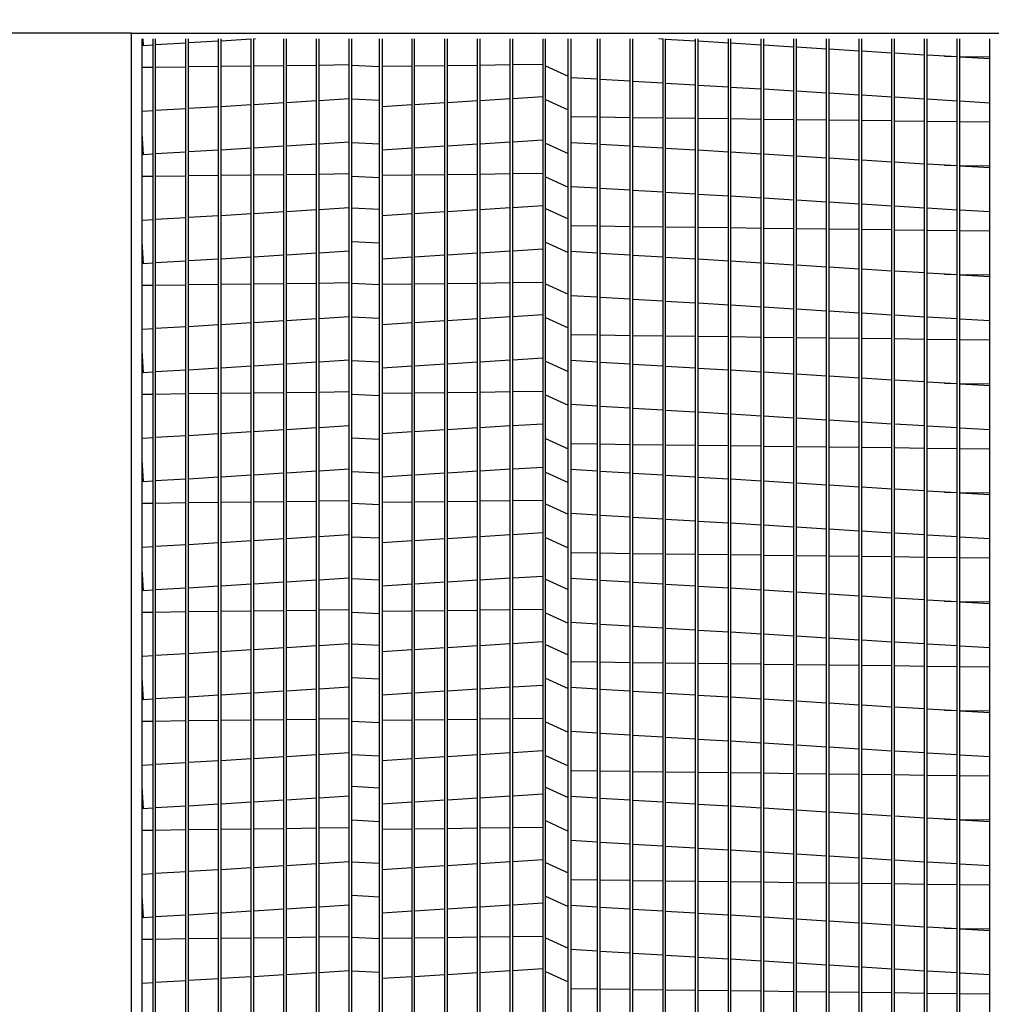
# Model space of a CAD drawing. Extents: x -2 to 1277, y -191 to 0.
# Drawn here: x 19 to 31, y -84 to -72 of the extents above; entities that cross this region are included whole.
import ezdxf

# ---------------------------------------------------------------- set-up
doc = ezdxf.new("R2010")
doc.units = 0
doc.header["$LTSCALE"] = 4
doc.header["$MEASUREMENT"] = 0
doc.layers.get('0').update_dxf_attribs({"linetype": 'CONTINUOUS'})
doc.layers.get('Defpoints').update_dxf_attribs({"linetype": 'CONTINUOUS'})
doc.styles.get("Standard").update_dxf_attribs({"font": 'TXT.shx'})
doc.dimstyles.new('MOD', dxfattribs={"dimscale": 1.5, "dimtxt": 1.2, "dimasz": 2, "dimexe": 0.75, "dimexo": 0.5, "dimgap": 1, "dimtad": 0, "dimtih": 1, "dimtoh": 1, "dimzin": 0, "dimdsep": 46, "dimtxsty": 'Standard', "dimcen": 0.09, "dimadec": 0, "dimazin": 0, "dimtfac": 1, "dimtofl": 0, "dimtmove": 0, "dimatfit": 3, "dimfxl": 1, "dimtolj": 1, "dimtzin": 0, "dimarcsym": 0})

# ---------------------------------------------------------------- blocks, each defined once
blk = doc.blocks.new('*D9')
at = {"color": 0, "lineweight": -2, "transparency": 16777216}
for p, q in [((17.339, -64.648), (17.339, -46.374)), ((20.116, -71.118), (20.116, -46.374)), ((14.339, -47.499), (11.339, -47.499)), ((23.116, -47.499), (26.116, -47.499))]:
    blk.add_line(p, q, dxfattribs=at)
at = {"color": 0, "transparency": 16777216}
for points in [[(14.339, -46.999), (14.339, -47.999), (17.339, -47.499)], [(23.116, -46.999), (23.116, -47.999), (20.116, -47.499)]]:
    blk.add_solid(points, dxfattribs=at)
at = {"layer": 'Defpoints', "color": 0, "transparency": 16777216}
for p in [(17.339, -47.499), (17.339, -65.398), (20.116, -71.868)]:
    blk.add_point(p, dxfattribs=at)
at = {"color": 0, "transparency": 16777216, "insert": (7.739, -47.499), "char_height": 1.8, "attachment_point": 5}
blk.add_mtext('\\A1;DIM\\P"R"', dxfattribs=at)
blk = doc.blocks.new('*D7')
at = {"color": 0, "lineweight": -2, "transparency": 16777216}
for p, q in [((19.366, -71.868), (10.447, -71.868)), ((11.572, -74.868), (11.572, -77.689)), ((11.572, -87.284), (11.572, -85.489)), ((19.366, -90.284), (10.447, -90.284))]:
    blk.add_line(p, q, dxfattribs=at)
at = {"color": 0, "transparency": 16777216}
for points in [[(11.072, -74.868), (12.072, -74.868), (11.572, -71.868)], [(11.072, -87.284), (12.072, -87.284), (11.572, -90.284)]]:
    blk.add_solid(points, dxfattribs=at)
at = {"layer": 'Defpoints', "color": 0, "transparency": 16777216}
for p in [(11.572, -71.868), (20.116, -71.868), (20.116, -90.284)]:
    blk.add_point(p, dxfattribs=at)
at = {"color": 0, "transparency": 16777216, "insert": (11.572, -81.589), "char_height": 1.8, "attachment_point": 5}
blk.add_mtext('\\A1;DIM\\P"N"', dxfattribs=at)
blk = doc.blocks.new('*D1')
at = {"color": 0, "lineweight": -2, "transparency": 16777216}
for p, q in [((20.116, -71.118), (20.116, -49.247)), ((41.942, -71.191), (41.942, -49.247)), ((23.116, -50.372), (25.029, -50.372)), ((38.942, -50.372), (38.229, -50.372))]:
    blk.add_line(p, q, dxfattribs=at)
at = {"color": 0, "transparency": 16777216}
for points in [[(23.116, -49.872), (23.116, -50.872), (20.116, -50.372)], [(38.942, -49.872), (38.942, -50.872), (41.942, -50.372)]]:
    blk.add_solid(points, dxfattribs=at)
at = {"layer": 'Defpoints', "color": 0, "transparency": 16777216}
for p in [(41.942, -50.372), (20.116, -71.868), (41.942, -71.941)]:
    blk.add_point(p, dxfattribs=at)
at = {"color": 0, "transparency": 16777216, "insert": (31.629, -50.372), "char_height": 1.8, "attachment_point": 5}
blk.add_mtext('\\A1;DIM "P"', dxfattribs=at)
blk = doc.blocks.new('*D16')
at = {"color": 0, "lineweight": -2, "transparency": 16777216}
for p, q in [((22.543, -54.294), (4.704, -54.294)), ((5.829, -57.294), (5.829, -75.436)), ((5.829, -91.101), (5.829, -83.236)), ((16.72, -94.101), (4.704, -94.101))]:
    blk.add_line(p, q, dxfattribs=at)
at = {"color": 0, "transparency": 16777216}
for points in [[(5.329, -57.294), (6.329, -57.294), (5.829, -54.294)], [(5.329, -91.101), (6.329, -91.101), (5.829, -94.101)]]:
    blk.add_solid(points, dxfattribs=at)
at = {"layer": 'Defpoints', "color": 0, "transparency": 16777216}
for p in [(23.293, -54.294), (5.829, -94.101), (17.47, -94.101)]:
    blk.add_point(p, dxfattribs=at)
at = {"color": 0, "transparency": 16777216, "insert": (5.829, -79.336), "char_height": 1.8, "attachment_point": 5}
blk.add_mtext('\\A1;DIM\\P"EE"', dxfattribs=at)
blk = doc.blocks.new('*D15')
at = {"color": 0, "lineweight": -2, "transparency": 16777216}
for p, q in [((22.543, -54.294), (0.412, -54.294)), ((1.537, -57.294), (1.537, -64.766)), ((1.537, -93.58), (1.537, -72.566)), ((13.611, -96.58), (0.412, -96.58))]:
    blk.add_line(p, q, dxfattribs=at)
at = {"color": 0, "transparency": 16777216}
for points in [[(1.037, -57.294), (2.037, -57.294), (1.537, -54.294)], [(1.037, -93.58), (2.037, -93.58), (1.537, -96.58)]]:
    blk.add_solid(points, dxfattribs=at)
at = {"layer": 'Defpoints', "color": 0, "transparency": 16777216}
for p in [(23.293, -54.294), (1.537, -96.58), (14.361, -96.58)]:
    blk.add_point(p, dxfattribs=at)
at = {"color": 0, "transparency": 16777216, "insert": (1.537, -68.666), "char_height": 1.8, "attachment_point": 5}
blk.add_mtext('\\A1;DIM\\P"DD"', dxfattribs=at)

msp = doc.modelspace()

# ---------------------------------------------------------------- linework, layer by layer
at = {"color": 7, "linetype": 'Continuous'}
for p, q in [((20.116, -71.868), (17.376, -71.868)), ((20.116, -71.941), (20.116, -71.868)), ((20.116, -91.71), (20.116, -71.941)), ((20.116, -90.284), (20.116, -71.941)), ((20.25, -90.284), (20.25, -71.941)), ((20.267, -72.027), (20.262, -71.941)), ((20.387, -72.019), (20.267, -72.027)), ((20.387, -90.081), (20.387, -71.941)), ((20.42, -90.081), (20.42, -71.941)), ((20.799, -71.994), (20.42, -72.017)), ((20.799, -90.081), (20.799, -71.941)), ((20.832, -90.081), (20.832, -71.941)), ((21.211, -71.97), (20.832, -71.992)), ((21.211, -90.081), (21.211, -71.941)), ((21.244, -90.081), (21.244, -71.941)), ((21.623, -71.945), (21.244, -71.968)), ((21.623, -90.081), (21.623, -71.941)), ((21.656, -90.081), (21.656, -71.941)), ((21.677, -71.941), (21.656, -71.943)), ((22.035, -90.081), (22.035, -71.941)), ((22.068, -90.081), (22.068, -71.941)), ((22.447, -90.081), (22.447, -71.941)), ((22.48, -90.081), (22.48, -71.941)), ((22.859, -90.081), (22.859, -71.941)), ((22.892, -90.081), (22.892, -71.941)), ((23.238, -90.081), (23.238, -71.941)), ((23.649, -90.081), (23.649, -71.941)), ((23.682, -90.081), (23.682, -71.941)), ((24.061, -90.081), (24.061, -71.941)), ((24.094, -90.081), (24.094, -71.941)), ((24.473, -90.081), (24.473, -71.941)), ((24.506, -90.081), (24.506, -71.941)), ((24.885, -90.081), (24.885, -71.941)), ((24.918, -90.081), (24.918, -71.941)), ((25.33, -90.081), (25.33, -71.941)), ((25.617, -90.081), (25.617, -71.941)), ((25.65, -71.941), (25.65, -90.149)), ((25.986, -90.081), (25.986, -71.941)), ((26.019, -90.081), (26.019, -71.941)), ((26.398, -90.081), (26.398, -71.941)), ((26.431, -90.081), (26.431, -71.941)), ((26.81, -71.945), (26.757, -71.941)), ((26.81, -90.081), (26.81, -71.941)), ((26.843, -90.081), (26.843, -71.941)), ((27.221, -71.97), (26.843, -71.947)), ((27.221, -90.081), (27.221, -71.941)), ((27.254, -90.081), (27.254, -71.941)), ((27.633, -71.994), (27.254, -71.971)), ((27.633, -90.081), (27.633, -71.941)), ((27.666, -90.081), (27.666, -71.941)), ((28.045, -72.019), (27.666, -71.996)), ((28.045, -90.081), (28.045, -71.941)), ((28.078, -90.081), (28.078, -71.941)), ((28.457, -72.044), (28.078, -72.021)), ((28.457, -90.081), (28.457, -71.941)), ((28.49, -90.081), (28.49, -71.941)), ((28.869, -72.069), (28.49, -72.046)), ((28.869, -90.081), (28.869, -71.941)), ((28.902, -90.081), (28.902, -71.941)), ((29.281, -90.081), (29.281, -71.941)), ((29.314, -90.081), (29.314, -71.941)), ((29.693, -90.081), (29.693, -71.941)), ((29.726, -90.081), (29.726, -71.941)), ((30.105, -90.081), (30.105, -71.941)), ((30.137, -90.081), (30.137, -71.941)), ((30.516, -90.081), (30.516, -71.941)), ((30.549, -90.081), (30.549, -71.941)), ((30.928, -90.081), (30.928, -71.941)), ((29.281, -72.094), (28.902, -72.071)), ((29.693, -72.119), (29.314, -72.096)), ((30.105, -72.144), (29.726, -72.121)), ((30.516, -72.168), (30.137, -72.146)), ((30.356, -72.159), (30.516, -72.161)), ((30.549, -72.161), (30.928, -72.166)), ((30.928, -72.193), (30.549, -72.17)), ((20.387, -72.3), (20.25, -72.302)), ((20.799, -72.295), (20.42, -72.3)), ((21.211, -72.29), (20.832, -72.294)), ((21.623, -72.285), (21.244, -72.289)), ((22.035, -72.279), (21.656, -72.284)), ((22.447, -72.274), (22.068, -72.279)), ((22.859, -72.269), (22.48, -72.274)), ((23.649, -72.285), (23.271, -72.289)), ((24.061, -72.279), (23.682, -72.284)), ((24.473, -72.274), (24.094, -72.279)), ((24.885, -72.269), (24.506, -72.274)), ((25.297, -72.264), (24.918, -72.269)), ((25.65, -72.425), (25.986, -72.445)), ((26.019, -72.447), (26.398, -72.47)), ((26.431, -72.472), (26.81, -72.495)), ((26.843, -72.497), (27.221, -72.52)), ((27.254, -72.522), (27.633, -72.545)), ((27.666, -72.547), (28.045, -72.569)), ((24.918, -72.691), (25.297, -72.668)), ((28.078, -72.571), (28.457, -72.594)), ((28.49, -72.596), (28.869, -72.619)), ((28.902, -72.621), (29.281, -72.644)), ((29.314, -72.646), (29.693, -72.669)), ((29.726, -72.671), (30.105, -72.694)), ((20.832, -72.815), (21.211, -72.792)), ((21.244, -72.79), (21.623, -72.767)), ((21.656, -72.765), (22.035, -72.743)), ((22.068, -72.741), (22.447, -72.718)), ((22.48, -72.716), (22.859, -72.693)), ((23.271, -72.79), (23.649, -72.767)), ((23.682, -72.765), (24.061, -72.743)), ((24.094, -72.741), (24.473, -72.718)), ((24.506, -72.716), (24.885, -72.693)), ((30.137, -72.696), (30.516, -72.719)), ((30.549, -72.721), (30.928, -72.744)), ((20.25, -72.85), (20.387, -72.842)), ((20.42, -72.84), (20.799, -72.817)), ((25.986, -72.928), (25.65, -72.924)), ((26.398, -72.933), (26.019, -72.928)), ((26.81, -72.938), (26.431, -72.934)), ((27.221, -72.943), (26.843, -72.939)), ((27.633, -72.949), (27.254, -72.944)), ((28.045, -72.954), (27.666, -72.949)), ((28.457, -72.959), (28.078, -72.954)), ((28.869, -72.964), (28.49, -72.959)), ((29.281, -72.969), (28.902, -72.964)), ((29.693, -72.974), (29.314, -72.97)), ((30.105, -72.979), (29.726, -72.975)), ((30.516, -72.985), (30.137, -72.98)), ((30.928, -72.99), (30.549, -72.985)), ((20.267, -73.399), (20.25, -73.125)), ((22.035, -73.293), (21.656, -73.316)), ((22.447, -73.268), (22.068, -73.291)), ((22.859, -73.243), (22.48, -73.266)), ((24.061, -73.293), (23.682, -73.316)), ((24.473, -73.268), (24.094, -73.291)), ((24.885, -73.243), (24.506, -73.266)), ((25.297, -73.218), (24.918, -73.241)), ((25.986, -73.268), (25.65, -73.248)), ((26.398, -73.293), (26.019, -73.27)), ((26.81, -73.318), (26.431, -73.295)), ((20.387, -73.392), (20.267, -73.399)), ((20.799, -73.367), (20.42, -73.39)), ((21.211, -73.342), (20.832, -73.365)), ((21.623, -73.318), (21.244, -73.34)), ((23.649, -73.318), (23.271, -73.34)), ((27.221, -73.342), (26.843, -73.32)), ((27.633, -73.367), (27.254, -73.344)), ((28.045, -73.392), (27.666, -73.369)), ((28.457, -73.417), (28.078, -73.394)), ((28.869, -73.442), (28.49, -73.419)), ((29.281, -73.467), (28.902, -73.444)), ((29.693, -73.492), (29.314, -73.469)), ((30.105, -73.517), (29.726, -73.494)), ((30.516, -73.541), (30.137, -73.518)), ((30.356, -73.532), (30.516, -73.534)), ((30.549, -73.534), (30.928, -73.539)), ((30.928, -73.566), (30.549, -73.543)), ((20.799, -73.668), (20.42, -73.672)), ((21.211, -73.663), (20.832, -73.667)), ((21.623, -73.657), (21.244, -73.662)), ((22.035, -73.652), (21.656, -73.657)), ((22.447, -73.647), (22.068, -73.652)), ((22.859, -73.642), (22.48, -73.647)), ((23.649, -73.657), (23.271, -73.662)), ((24.061, -73.652), (23.682, -73.657)), ((24.473, -73.647), (24.094, -73.652)), ((24.885, -73.642), (24.506, -73.647)), ((25.297, -73.637), (24.918, -73.642)), ((20.387, -73.673), (20.25, -73.675)), ((25.65, -73.798), (25.986, -73.818)), ((26.019, -73.82), (26.398, -73.843)), ((26.431, -73.845), (26.81, -73.868)), ((26.843, -73.87), (27.221, -73.893)), ((27.254, -73.895), (27.633, -73.917)), ((24.918, -74.064), (25.297, -74.041)), ((27.666, -73.919), (28.045, -73.942)), ((28.078, -73.944), (28.457, -73.967)), ((28.49, -73.969), (28.869, -73.992)), ((28.902, -73.994), (29.281, -74.017)), ((29.314, -74.019), (29.693, -74.042)), ((21.244, -74.163), (21.623, -74.14)), ((21.656, -74.138), (22.035, -74.115)), ((22.068, -74.113), (22.447, -74.091)), ((22.48, -74.089), (22.859, -74.066)), ((23.271, -74.163), (23.649, -74.14)), ((23.682, -74.138), (24.061, -74.115)), ((24.094, -74.113), (24.473, -74.091)), ((24.506, -74.089), (24.885, -74.066)), ((29.726, -74.044), (30.105, -74.067)), ((30.137, -74.069), (30.516, -74.092)), ((30.549, -74.094), (30.928, -74.116)), ((20.25, -74.223), (20.387, -74.215)), ((20.42, -74.213), (20.799, -74.19)), ((20.832, -74.188), (21.211, -74.165)), ((25.986, -74.301), (25.65, -74.297)), ((26.398, -74.306), (26.019, -74.301)), ((26.81, -74.311), (26.431, -74.306)), ((27.221, -74.316), (26.843, -74.312)), ((27.633, -74.321), (27.254, -74.317)), ((28.045, -74.327), (27.666, -74.322)), ((28.457, -74.332), (28.078, -74.327)), ((28.869, -74.337), (28.49, -74.332)), ((29.281, -74.342), (28.902, -74.337)), ((29.693, -74.347), (29.314, -74.342)), ((30.105, -74.352), (29.726, -74.348)), ((30.516, -74.357), (30.137, -74.353)), ((30.928, -74.363), (30.549, -74.358)), ((20.267, -74.772), (20.25, -74.498)), ((22.447, -74.641), (22.068, -74.664)), ((22.859, -74.616), (22.48, -74.639)), ((24.473, -74.641), (24.094, -74.664)), ((24.885, -74.616), (24.506, -74.639)), ((25.297, -74.591), (24.918, -74.614)), ((25.986, -74.641), (25.65, -74.62)), ((26.398, -74.666), (26.019, -74.643)), ((20.387, -74.765), (20.267, -74.772)), ((20.799, -74.74), (20.42, -74.763)), ((21.211, -74.715), (20.832, -74.738)), ((21.623, -74.69), (21.244, -74.713)), ((22.035, -74.666), (21.656, -74.688)), ((23.649, -74.69), (23.271, -74.713)), ((24.061, -74.666), (23.682, -74.688)), ((26.81, -74.69), (26.431, -74.668)), ((27.221, -74.715), (26.843, -74.692)), ((27.633, -74.74), (27.254, -74.717)), ((28.045, -74.765), (27.666, -74.742)), ((28.457, -74.79), (28.078, -74.767)), ((28.869, -74.815), (28.49, -74.792)), ((29.281, -74.84), (28.902, -74.817)), ((29.693, -74.865), (29.314, -74.842)), ((30.105, -74.889), (29.726, -74.867)), ((30.516, -74.914), (30.137, -74.891)), ((30.356, -74.905), (30.516, -74.907)), ((30.549, -74.907), (30.928, -74.912)), ((21.623, -75.03), (21.244, -75.035)), ((22.035, -75.025), (21.656, -75.03)), ((22.447, -75.02), (22.068, -75.025)), ((22.859, -75.015), (22.48, -75.02)), ((23.649, -75.03), (23.271, -75.035)), ((24.061, -75.025), (23.682, -75.03)), ((24.473, -75.02), (24.094, -75.025)), ((24.885, -75.015), (24.506, -75.02)), ((25.297, -75.01), (24.918, -75.014)), ((30.928, -74.939), (30.549, -74.916)), ((20.387, -75.046), (20.25, -75.047)), ((20.799, -75.041), (20.42, -75.045)), ((21.211, -75.035), (20.832, -75.04)), ((25.65, -75.171), (25.986, -75.191)), ((26.019, -75.193), (26.398, -75.216)), ((26.431, -75.218), (26.81, -75.241)), ((26.843, -75.243), (27.221, -75.265)), ((27.254, -75.267), (27.633, -75.29)), ((27.666, -75.292), (28.045, -75.315)), ((28.078, -75.317), (28.457, -75.34)), ((28.49, -75.342), (28.869, -75.365)), ((28.902, -75.367), (29.281, -75.39)), ((29.314, -75.392), (29.693, -75.415)), ((21.244, -75.536), (21.623, -75.513)), ((21.656, -75.511), (22.035, -75.488)), ((22.068, -75.486), (22.447, -75.463)), ((22.48, -75.461), (22.859, -75.439)), ((23.271, -75.536), (23.649, -75.513)), ((23.682, -75.511), (24.061, -75.488)), ((24.094, -75.486), (24.473, -75.463)), ((24.506, -75.461), (24.885, -75.439)), ((24.918, -75.437), (25.297, -75.414)), ((29.726, -75.417), (30.105, -75.44)), ((30.137, -75.442), (30.516, -75.464)), ((30.549, -75.466), (30.928, -75.489)), ((20.25, -75.596), (20.387, -75.588)), ((20.42, -75.586), (20.799, -75.563)), ((20.832, -75.561), (21.211, -75.538)), ((25.986, -75.674), (25.65, -75.67)), ((26.398, -75.679), (26.019, -75.674)), ((26.81, -75.684), (26.431, -75.679)), ((27.221, -75.689), (26.843, -75.684)), ((27.633, -75.694), (27.254, -75.69)), ((28.045, -75.7), (27.666, -75.695)), ((28.457, -75.705), (28.078, -75.7)), ((28.869, -75.71), (28.49, -75.705)), ((29.281, -75.715), (28.902, -75.71)), ((29.693, -75.72), (29.314, -75.715)), ((30.105, -75.725), (29.726, -75.72)), ((30.516, -75.73), (30.137, -75.726)), ((30.928, -75.735), (30.549, -75.731)), ((20.267, -76.145), (20.25, -75.871)), ((22.447, -76.014), (22.068, -76.036)), ((22.859, -75.989), (22.48, -76.012)), ((24.473, -76.014), (24.094, -76.036)), ((24.885, -75.989), (24.506, -76.012)), ((25.297, -75.964), (24.918, -75.987)), ((25.986, -76.014), (25.65, -75.993)), ((26.398, -76.038), (26.019, -76.016)), ((20.387, -76.138), (20.267, -76.145)), ((20.799, -76.113), (20.42, -76.136)), ((21.211, -76.088), (20.832, -76.111)), ((21.623, -76.063), (21.244, -76.086)), ((22.035, -76.038), (21.656, -76.061)), ((23.649, -76.063), (23.271, -76.086)), ((24.061, -76.038), (23.682, -76.061)), ((26.81, -76.063), (26.431, -76.04)), ((27.221, -76.088), (26.843, -76.065)), ((27.633, -76.113), (27.254, -76.09)), ((28.045, -76.138), (27.666, -76.115)), ((28.457, -76.163), (28.078, -76.14)), ((28.869, -76.188), (28.49, -76.165)), ((29.281, -76.213), (28.902, -76.19)), ((29.693, -76.237), (29.314, -76.215)), ((30.105, -76.262), (29.726, -76.239)), ((30.516, -76.287), (30.137, -76.264)), ((22.447, -76.393), (22.068, -76.398)), ((22.859, -76.388), (22.48, -76.393)), ((24.473, -76.393), (24.094, -76.398)), ((24.885, -76.388), (24.506, -76.393)), ((25.297, -76.383), (24.918, -76.387)), ((30.356, -76.277), (30.516, -76.279)), ((30.549, -76.28), (30.928, -76.285)), ((30.928, -76.312), (30.549, -76.289)), ((20.387, -76.419), (20.25, -76.42)), ((20.799, -76.413), (20.42, -76.418)), ((21.211, -76.408), (20.832, -76.413)), ((21.623, -76.403), (21.244, -76.408)), ((22.035, -76.398), (21.656, -76.403)), ((23.649, -76.403), (23.271, -76.408)), ((24.061, -76.398), (23.682, -76.403)), ((25.65, -76.543), (25.986, -76.564)), ((26.019, -76.566), (26.398, -76.589)), ((26.431, -76.591), (26.81, -76.613)), ((26.843, -76.615), (27.221, -76.638)), ((27.254, -76.64), (27.633, -76.663)), ((27.666, -76.665), (28.045, -76.688)), ((28.078, -76.69), (28.457, -76.713)), ((28.49, -76.715), (28.869, -76.738)), ((28.902, -76.74), (29.281, -76.763)), ((29.314, -76.765), (29.693, -76.788)), ((21.244, -76.909), (21.623, -76.886)), ((21.656, -76.884), (22.035, -76.861)), ((22.068, -76.859), (22.447, -76.836)), ((22.48, -76.834), (22.859, -76.811)), ((23.271, -76.909), (23.649, -76.886)), ((23.682, -76.884), (24.061, -76.861)), ((24.094, -76.859), (24.473, -76.836)), ((24.506, -76.834), (24.885, -76.811)), ((24.918, -76.809), (25.297, -76.787)), ((29.726, -76.79), (30.105, -76.812)), ((30.137, -76.814), (30.516, -76.837)), ((30.549, -76.839), (30.928, -76.862)), ((20.25, -76.969), (20.387, -76.961)), ((20.42, -76.959), (20.799, -76.936)), ((20.832, -76.934), (21.211, -76.911)), ((25.986, -77.047), (25.65, -77.043)), ((26.398, -77.052), (26.019, -77.047)), ((26.81, -77.057), (26.431, -77.052)), ((27.221, -77.062), (26.843, -77.057)), ((27.633, -77.067), (27.254, -77.063)), ((28.045, -77.072), (27.666, -77.068)), ((28.457, -77.078), (28.078, -77.073)), ((28.869, -77.083), (28.49, -77.078)), ((29.281, -77.088), (28.902, -77.083)), ((29.693, -77.093), (29.314, -77.088)), ((30.105, -77.098), (29.726, -77.093)), ((30.516, -77.103), (30.137, -77.098)), ((30.928, -77.108), (30.549, -77.104)), ((20.267, -77.518), (20.25, -77.244)), ((22.447, -77.386), (22.068, -77.409)), ((22.859, -77.362), (22.48, -77.385)), ((24.473, -77.386), (24.094, -77.409)), ((24.885, -77.362), (24.506, -77.385)), ((25.297, -77.337), (24.918, -77.36)), ((25.986, -77.386), (25.65, -77.366)), ((26.398, -77.411), (26.019, -77.388)), ((20.387, -77.511), (20.267, -77.518)), ((20.799, -77.486), (20.42, -77.509)), ((21.211, -77.461), (20.832, -77.484)), ((21.623, -77.436), (21.244, -77.459)), ((22.035, -77.411), (21.656, -77.434)), ((23.649, -77.436), (23.271, -77.459)), ((24.061, -77.411), (23.682, -77.434)), ((26.81, -77.436), (26.431, -77.413)), ((27.221, -77.461), (26.843, -77.438)), ((27.633, -77.486), (27.254, -77.463)), ((28.045, -77.511), (27.666, -77.488)), ((28.457, -77.536), (28.078, -77.513)), ((28.869, -77.561), (28.49, -77.538)), ((29.281, -77.585), (28.902, -77.563)), ((29.693, -77.61), (29.314, -77.587)), ((30.105, -77.635), (29.726, -77.612)), ((30.516, -77.66), (30.137, -77.637)), ((22.859, -77.761), (22.48, -77.765)), ((24.885, -77.761), (24.506, -77.765)), ((25.297, -77.756), (24.918, -77.76)), ((30.356, -77.65), (30.516, -77.652)), ((30.549, -77.653), (30.928, -77.658)), ((30.928, -77.685), (30.549, -77.662)), ((20.387, -77.792), (20.25, -77.793)), ((20.799, -77.786), (20.42, -77.791)), ((21.211, -77.781), (20.832, -77.786)), ((21.623, -77.776), (21.244, -77.781)), ((22.035, -77.771), (21.656, -77.776)), ((22.447, -77.766), (22.068, -77.771)), ((23.649, -77.776), (23.271, -77.781)), ((24.061, -77.771), (23.682, -77.776)), ((24.473, -77.766), (24.094, -77.771)), ((25.65, -77.916), (25.986, -77.937)), ((26.019, -77.939), (26.398, -77.961)), ((26.431, -77.963), (26.81, -77.986)), ((26.843, -77.988), (27.221, -78.011)), ((27.254, -78.013), (27.633, -78.036)), ((27.666, -78.038), (28.045, -78.061)), ((28.078, -78.063), (28.457, -78.086)), ((28.49, -78.088), (28.869, -78.111)), ((28.902, -78.113), (29.281, -78.136)), ((21.656, -78.257), (22.035, -78.234)), ((22.068, -78.232), (22.447, -78.209)), ((22.48, -78.207), (22.859, -78.184)), ((23.682, -78.257), (24.061, -78.234)), ((24.094, -78.232), (24.473, -78.209)), ((24.506, -78.207), (24.885, -78.184)), ((24.918, -78.182), (25.297, -78.159)), ((29.314, -78.138), (29.693, -78.16)), ((29.726, -78.162), (30.105, -78.185)), ((30.137, -78.187), (30.516, -78.21)), ((30.549, -78.212), (30.928, -78.235)), ((20.25, -78.342), (20.387, -78.334)), ((20.42, -78.332), (20.799, -78.309)), ((20.832, -78.307), (21.211, -78.284)), ((21.244, -78.282), (21.623, -78.259)), ((23.271, -78.282), (23.649, -78.259)), ((25.986, -78.42), (25.65, -78.415)), ((26.398, -78.425), (26.019, -78.42)), ((26.81, -78.43), (26.431, -78.425)), ((27.221, -78.435), (26.843, -78.43)), ((27.633, -78.44), (27.254, -78.435)), ((28.045, -78.445), (27.666, -78.441)), ((28.457, -78.45), (28.078, -78.446)), ((28.869, -78.456), (28.49, -78.451)), ((29.281, -78.461), (28.902, -78.456)), ((29.693, -78.466), (29.314, -78.461)), ((30.105, -78.471), (29.726, -78.466)), ((30.516, -78.476), (30.137, -78.471)), ((30.928, -78.481), (30.549, -78.477)), ((20.267, -78.891), (20.25, -78.617)), ((22.859, -78.735), (22.48, -78.757)), ((24.885, -78.735), (24.506, -78.757)), ((25.297, -78.71), (24.918, -78.733)), ((25.986, -78.759), (25.65, -78.739)), ((20.799, -78.859), (20.42, -78.882)), ((21.211, -78.834), (20.832, -78.857)), ((21.623, -78.809), (21.244, -78.832)), ((22.035, -78.784), (21.656, -78.807)), ((22.447, -78.759), (22.068, -78.782)), ((23.649, -78.809), (23.271, -78.832)), ((24.061, -78.784), (23.682, -78.807)), ((24.473, -78.759), (24.094, -78.782)), ((26.398, -78.784), (26.019, -78.761)), ((26.81, -78.809), (26.431, -78.786)), ((27.221, -78.834), (26.843, -78.811)), ((27.633, -78.859), (27.254, -78.836)), ((28.045, -78.884), (27.666, -78.861)), ((20.387, -78.884), (20.267, -78.891)), ((28.457, -78.909), (28.078, -78.886)), ((28.869, -78.933), (28.49, -78.911)), ((29.281, -78.958), (28.902, -78.935)), ((29.693, -78.983), (29.314, -78.96)), ((30.105, -79.008), (29.726, -78.985)), ((30.516, -79.033), (30.137, -79.01)), ((30.356, -79.023), (30.516, -79.025)), ((30.549, -79.026), (30.928, -79.03)), ((30.928, -79.058), (30.549, -79.035)), ((20.387, -79.164), (20.25, -79.166)), ((20.799, -79.159), (20.42, -79.164)), ((21.211, -79.154), (20.832, -79.159)), ((21.623, -79.149), (21.244, -79.154)), ((22.035, -79.144), (21.656, -79.149)), ((22.447, -79.139), (22.068, -79.143)), ((22.859, -79.134), (22.48, -79.138)), ((23.649, -79.149), (23.271, -79.154)), ((24.061, -79.144), (23.682, -79.149)), ((24.473, -79.139), (24.094, -79.143)), ((24.885, -79.134), (24.506, -79.138)), ((25.297, -79.128), (24.918, -79.133)), ((25.65, -79.289), (25.986, -79.309)), ((26.019, -79.311), (26.398, -79.334)), ((26.431, -79.336), (26.81, -79.359)), ((26.843, -79.361), (27.221, -79.384)), ((27.254, -79.386), (27.633, -79.409)), ((27.666, -79.411), (28.045, -79.434)), ((28.078, -79.436), (28.457, -79.459)), ((28.49, -79.461), (28.869, -79.484)), ((28.902, -79.486), (29.281, -79.508)), ((21.656, -79.63), (22.035, -79.607)), ((22.068, -79.605), (22.447, -79.582)), ((22.48, -79.58), (22.859, -79.557)), ((23.682, -79.63), (24.061, -79.607)), ((24.094, -79.605), (24.473, -79.582)), ((24.506, -79.58), (24.885, -79.557)), ((24.918, -79.555), (25.297, -79.532)), ((29.314, -79.51), (29.693, -79.533)), ((29.726, -79.535), (30.105, -79.558)), ((30.137, -79.56), (30.516, -79.583)), ((30.549, -79.585), (30.928, -79.608)), ((20.25, -79.715), (20.387, -79.706)), ((20.42, -79.704), (20.799, -79.682)), ((20.832, -79.68), (21.211, -79.657)), ((21.244, -79.655), (21.623, -79.632)), ((23.271, -79.655), (23.649, -79.632)), ((25.986, -79.792), (25.65, -79.788)), ((26.398, -79.798), (26.019, -79.793)), ((26.81, -79.803), (26.431, -79.798)), ((27.221, -79.808), (26.843, -79.803)), ((27.633, -79.813), (27.254, -79.808)), ((28.045, -79.818), (27.666, -79.813)), ((28.457, -79.823), (28.078, -79.819)), ((28.869, -79.828), (28.49, -79.824)), ((29.281, -79.834), (28.902, -79.829)), ((29.693, -79.839), (29.314, -79.834)), ((30.105, -79.844), (29.726, -79.839)), ((30.516, -79.849), (30.137, -79.844)), ((30.928, -79.854), (30.549, -79.849)), ((20.267, -80.264), (20.25, -79.99)), ((22.859, -80.107), (22.48, -80.13)), ((24.885, -80.107), (24.506, -80.13)), ((25.297, -80.083), (24.918, -80.105)), ((25.986, -80.132), (25.65, -80.112)), ((20.799, -80.232), (20.42, -80.255)), ((21.211, -80.207), (20.832, -80.23)), ((21.623, -80.182), (21.244, -80.205)), ((22.035, -80.157), (21.656, -80.18)), ((22.447, -80.132), (22.068, -80.155)), ((23.649, -80.182), (23.271, -80.205)), ((24.061, -80.157), (23.682, -80.18)), ((24.473, -80.132), (24.094, -80.155)), ((26.398, -80.157), (26.019, -80.134)), ((26.81, -80.182), (26.431, -80.159)), ((27.221, -80.207), (26.843, -80.184)), ((27.633, -80.232), (27.254, -80.209)), ((28.045, -80.257), (27.666, -80.234)), ((20.387, -80.257), (20.267, -80.264)), ((28.457, -80.281), (28.078, -80.259)), ((28.869, -80.306), (28.49, -80.283)), ((29.281, -80.331), (28.902, -80.308)), ((29.693, -80.356), (29.314, -80.333)), ((30.105, -80.381), (29.726, -80.358)), ((30.516, -80.406), (30.137, -80.383)), ((30.356, -80.396), (30.516, -80.398)), ((30.549, -80.399), (30.928, -80.403)), ((30.928, -80.431), (30.549, -80.408)), ((20.387, -80.537), (20.25, -80.539)), ((20.799, -80.532), (20.42, -80.537)), ((21.211, -80.527), (20.832, -80.532)), ((21.623, -80.522), (21.244, -80.527)), ((22.035, -80.517), (21.656, -80.521)), ((22.447, -80.512), (22.068, -80.516)), ((22.859, -80.506), (22.48, -80.511)), ((23.649, -80.522), (23.271, -80.527)), ((24.061, -80.517), (23.682, -80.521)), ((24.473, -80.512), (24.094, -80.516)), ((24.885, -80.506), (24.506, -80.511)), ((25.297, -80.501), (24.918, -80.506)), ((25.65, -80.662), (25.986, -80.682)), ((26.019, -80.684), (26.398, -80.707)), ((26.431, -80.709), (26.81, -80.732)), ((26.843, -80.734), (27.221, -80.757)), ((27.254, -80.759), (27.633, -80.782)), ((27.666, -80.784), (28.045, -80.807)), ((28.078, -80.809), (28.457, -80.832)), ((28.49, -80.834), (28.869, -80.856)), ((28.902, -80.858), (29.281, -80.881)), ((21.656, -81.003), (22.035, -80.98)), ((22.068, -80.978), (22.447, -80.955)), ((22.48, -80.953), (22.859, -80.93)), ((23.682, -81.003), (24.061, -80.98)), ((24.094, -80.978), (24.473, -80.955)), ((24.506, -80.953), (24.885, -80.93)), ((24.918, -80.928), (25.297, -80.905)), ((29.314, -80.883), (29.693, -80.906)), ((29.726, -80.908), (30.105, -80.931)), ((30.137, -80.933), (30.516, -80.956)), ((30.549, -80.958), (30.928, -80.981)), ((20.25, -81.088), (20.387, -81.079)), ((20.42, -81.077), (20.799, -81.054)), ((20.832, -81.052), (21.211, -81.03)), ((21.244, -81.028), (21.623, -81.005)), ((23.271, -81.028), (23.649, -81.005)), ((25.986, -81.165), (25.65, -81.161)), ((26.398, -81.17), (26.019, -81.166)), ((26.81, -81.176), (26.431, -81.171)), ((27.221, -81.181), (26.843, -81.176)), ((27.633, -81.186), (27.254, -81.181)), ((28.045, -81.191), (27.666, -81.186)), ((28.457, -81.196), (28.078, -81.191)), ((28.869, -81.201), (28.49, -81.197)), ((29.281, -81.206), (28.902, -81.202)), ((29.693, -81.212), (29.314, -81.207)), ((30.105, -81.217), (29.726, -81.212)), ((30.516, -81.222), (30.137, -81.217)), ((30.928, -81.227), (30.549, -81.222)), ((20.267, -81.637), (20.25, -81.363)), ((22.859, -81.48), (22.48, -81.503)), ((24.885, -81.48), (24.506, -81.503)), ((25.297, -81.455), (24.918, -81.478)), ((20.799, -81.605), (20.42, -81.628)), ((21.211, -81.58), (20.832, -81.603)), ((21.623, -81.555), (21.244, -81.578)), ((22.035, -81.53), (21.656, -81.553)), ((22.447, -81.505), (22.068, -81.528)), ((23.649, -81.555), (23.271, -81.578)), ((24.061, -81.53), (23.682, -81.553)), ((24.473, -81.505), (24.094, -81.528)), ((25.986, -81.505), (25.65, -81.485)), ((26.398, -81.53), (26.019, -81.507)), ((26.81, -81.555), (26.431, -81.532)), ((27.221, -81.58), (26.843, -81.557)), ((27.633, -81.605), (27.254, -81.582)), ((20.387, -81.63), (20.267, -81.637)), ((28.045, -81.629), (27.666, -81.607)), ((28.457, -81.654), (28.078, -81.631)), ((28.869, -81.679), (28.49, -81.656)), ((29.281, -81.704), (28.902, -81.681)), ((29.693, -81.729), (29.314, -81.706)), ((30.105, -81.754), (29.726, -81.731)), ((30.516, -81.779), (30.137, -81.756)), ((30.356, -81.769), (30.516, -81.771)), ((30.549, -81.771), (30.928, -81.776)), ((30.928, -81.804), (30.549, -81.781)), ((20.387, -81.91), (20.25, -81.912)), ((20.799, -81.905), (20.42, -81.91)), ((21.211, -81.9), (20.832, -81.905)), ((21.623, -81.895), (21.244, -81.899)), ((22.035, -81.89), (21.656, -81.894)), ((22.447, -81.884), (22.068, -81.889)), ((22.859, -81.879), (22.48, -81.884)), ((23.649, -81.895), (23.271, -81.899)), ((24.061, -81.89), (23.682, -81.894)), ((24.473, -81.884), (24.094, -81.889)), ((24.885, -81.879), (24.506, -81.884)), ((25.297, -81.874), (24.918, -81.879)), ((25.65, -82.035), (25.986, -82.055)), ((26.019, -82.057), (26.398, -82.08)), ((26.431, -82.082), (26.81, -82.105)), ((26.843, -82.107), (27.221, -82.13)), ((27.254, -82.132), (27.633, -82.155)), ((27.666, -82.157), (28.045, -82.18)), ((28.078, -82.182), (28.457, -82.204)), ((28.49, -82.206), (28.869, -82.229)), ((22.068, -82.351), (22.447, -82.328)), ((22.48, -82.326), (22.859, -82.303)), ((24.094, -82.351), (24.473, -82.328)), ((24.506, -82.326), (24.885, -82.303)), ((24.918, -82.301), (25.297, -82.278)), ((28.902, -82.231), (29.281, -82.254)), ((29.314, -82.256), (29.693, -82.279)), ((29.726, -82.281), (30.105, -82.304)), ((30.137, -82.306), (30.516, -82.329)), ((30.549, -82.331), (30.928, -82.354)), ((20.25, -82.461), (20.387, -82.452)), ((20.42, -82.45), (20.799, -82.427)), ((20.832, -82.425), (21.211, -82.403)), ((21.244, -82.401), (21.623, -82.378)), ((21.656, -82.376), (22.035, -82.353)), ((23.271, -82.401), (23.649, -82.378)), ((23.682, -82.376), (24.061, -82.353)), ((25.986, -82.538), (25.65, -82.534)), ((26.398, -82.543), (26.019, -82.539)), ((26.81, -82.549), (26.431, -82.544)), ((27.221, -82.554), (26.843, -82.549)), ((27.633, -82.559), (27.254, -82.554)), ((28.045, -82.564), (27.666, -82.559)), ((28.457, -82.569), (28.078, -82.564)), ((28.869, -82.574), (28.49, -82.569)), ((29.281, -82.579), (28.902, -82.575)), ((29.693, -82.584), (29.314, -82.58)), ((30.105, -82.59), (29.726, -82.585)), ((30.516, -82.595), (30.137, -82.59)), ((30.928, -82.6), (30.549, -82.595)), ((20.267, -83.01), (20.25, -82.736)), ((25.297, -82.828), (24.918, -82.851)), ((21.211, -82.953), (20.832, -82.976)), ((21.623, -82.928), (21.244, -82.951)), ((22.035, -82.903), (21.656, -82.926)), ((22.447, -82.878), (22.068, -82.901)), ((22.859, -82.853), (22.48, -82.876)), ((23.649, -82.928), (23.271, -82.951)), ((24.061, -82.903), (23.682, -82.926)), ((24.473, -82.878), (24.094, -82.901)), ((24.885, -82.853), (24.506, -82.876)), ((25.986, -82.878), (25.65, -82.858)), ((26.398, -82.903), (26.019, -82.88)), ((26.81, -82.928), (26.431, -82.905)), ((27.221, -82.953), (26.843, -82.93)), ((27.633, -82.977), (27.254, -82.955)), ((20.387, -83.002), (20.267, -83.01)), ((20.799, -82.978), (20.42, -83)), ((28.045, -83.002), (27.666, -82.979)), ((28.457, -83.027), (28.078, -83.004)), ((28.869, -83.052), (28.49, -83.029)), ((29.281, -83.077), (28.902, -83.054)), ((29.693, -83.102), (29.314, -83.079)), ((30.105, -83.127), (29.726, -83.104)), ((30.516, -83.152), (30.137, -83.129)), ((30.356, -83.142), (30.516, -83.144)), ((30.549, -83.144), (30.928, -83.149)), ((30.928, -83.176), (30.549, -83.154)), ((20.387, -83.283), (20.25, -83.285)), ((20.799, -83.278), (20.42, -83.283)), ((21.211, -83.273), (20.832, -83.278)), ((21.623, -83.268), (21.244, -83.272)), ((22.035, -83.263), (21.656, -83.267)), ((22.447, -83.257), (22.068, -83.262)), ((22.859, -83.252), (22.48, -83.257)), ((23.649, -83.268), (23.271, -83.272)), ((24.061, -83.263), (23.682, -83.267)), ((24.473, -83.257), (24.094, -83.262)), ((24.885, -83.252), (24.506, -83.257)), ((25.297, -83.247), (24.918, -83.252)), ((25.65, -83.408), (25.986, -83.428)), ((26.019, -83.43), (26.398, -83.453)), ((26.431, -83.455), (26.81, -83.478)), ((26.843, -83.48), (27.221, -83.503)), ((27.254, -83.505), (27.633, -83.528)), ((27.666, -83.53), (28.045, -83.553)), ((28.078, -83.554), (28.457, -83.577)), ((28.49, -83.579), (28.869, -83.602)), ((22.068, -83.724), (22.447, -83.701)), ((22.48, -83.699), (22.859, -83.676)), ((24.094, -83.724), (24.473, -83.701)), ((24.506, -83.699), (24.885, -83.676)), ((24.918, -83.674), (25.297, -83.651)), ((28.902, -83.604), (29.281, -83.627)), ((29.314, -83.629), (29.693, -83.652)), ((29.726, -83.654), (30.105, -83.677)), ((30.137, -83.679), (30.516, -83.702)), ((30.549, -83.704), (30.928, -83.727)), ((20.25, -83.833), (20.387, -83.825)), ((20.42, -83.823), (20.799, -83.8)), ((20.832, -83.798), (21.211, -83.775)), ((21.244, -83.773), (21.623, -83.751)), ((21.656, -83.749), (22.035, -83.726)), ((23.271, -83.773), (23.649, -83.751)), ((23.682, -83.749), (24.061, -83.726)), ((25.986, -83.911), (25.65, -83.907)), ((26.398, -83.916), (26.019, -83.912)), ((26.81, -83.921), (26.431, -83.917)), ((27.221, -83.927), (26.843, -83.922)), ((27.633, -83.932), (27.254, -83.927)), ((28.045, -83.937), (27.666, -83.932)), ((28.457, -83.942), (28.078, -83.937)), ((28.869, -83.947), (28.49, -83.942)), ((29.281, -83.952), (28.902, -83.948)), ((29.693, -83.957), (29.314, -83.953)), ((30.105, -83.963), (29.726, -83.958)), ((30.516, -83.968), (30.137, -83.963)), ((30.928, -83.973), (30.549, -83.968))]:
    msp.add_line(p, q, dxfattribs=at)
for p, q in [((20.116, -71.868), (41.942, -71.868)), ((23.271, -71.941), (23.271, -90.112)), ((25.297, -71.941), (25.297, -90.086)), ((22.892, -72.271), (23.238, -72.288)), ((25.33, -72.279), (25.617, -72.41)), ((22.892, -72.694), (23.238, -72.711)), ((25.33, -72.703), (25.617, -72.833)), ((22.892, -73.245), (23.238, -73.261)), ((25.33, -73.253), (25.617, -73.384)), ((22.892, -73.668), (23.238, -73.685)), ((25.33, -73.676), (25.617, -73.807)), ((22.892, -74.067), (23.238, -74.084)), ((25.33, -74.076), (25.617, -74.206)), ((22.892, -74.491), (23.238, -74.508)), ((25.33, -74.499), (25.617, -74.63)), ((22.892, -75.017), (23.238, -75.033)), ((25.33, -75.025), (25.617, -75.156)), ((22.892, -75.44), (23.238, -75.457)), ((25.33, -75.448), (25.617, -75.579)), ((22.892, -75.99), (23.238, -76.007)), ((25.33, -75.999), (25.617, -76.129)), ((22.892, -76.414), (23.238, -76.431)), ((25.33, -76.422), (25.617, -76.553)), ((22.892, -76.964), (23.238, -76.981)), ((25.33, -76.972), (25.617, -77.103)), ((22.892, -77.388), (23.238, -77.405)), ((25.33, -77.396), (25.617, -77.527)), ((22.892, -77.787), (23.238, -77.804)), ((25.33, -77.795), (25.617, -77.926)), ((22.892, -78.211), (23.238, -78.227)), ((25.33, -78.219), (25.617, -78.35)), ((22.892, -78.736), (23.238, -78.753)), ((25.33, -78.744), (25.617, -78.875)), ((22.892, -79.16), (23.238, -79.177)), ((25.33, -79.168), (25.617, -79.299)), ((22.892, -79.559), (23.238, -79.576)), ((25.33, -79.567), (25.617, -79.698)), ((22.892, -79.983), (23.238, -79.999)), ((25.33, -79.991), (25.617, -80.122)), ((22.892, -80.533), (23.238, -80.55)), ((25.33, -80.541), (25.617, -80.672)), ((22.892, -80.956), (23.238, -80.973)), ((25.33, -80.965), (25.617, -81.095)), ((22.892, -81.355), (23.238, -81.372)), ((25.33, -81.364), (25.617, -81.494)), ((22.892, -81.779), (23.238, -81.796)), ((25.33, -81.787), (25.617, -81.918)), ((22.892, -82.305), (23.238, -82.322)), ((25.33, -82.313), (25.617, -82.444)), ((22.892, -82.728), (23.238, -82.745)), ((25.33, -82.737), (25.617, -82.867)), ((22.892, -83.254), (23.238, -83.271)), ((25.33, -83.262), (25.617, -83.393)), ((22.892, -83.678), (23.238, -83.694)), ((25.33, -83.686), (25.617, -83.817))]:
    msp.add_line(p, q)

# ---------------------------------------------------------------- dimensions: what is measured, and where the dimension line sits
for base, p2, text, picture, middle in [((17.339, -47.499), (17.339, -65.398), 'DIM\\P"R"', '*D9', (7.739, -47.499)), ((41.942, -50.372), (41.942, -71.941), 'DIM "P"', '*D1', (31.629, -50.372))]:
    dim = msp.add_linear_dim(base=base, p1=(20.116, -71.868), p2=p2, text=text, dimstyle='MOD', override={"dimpost": '"'})
    dim.commit()
    dim.dimension.update_dxf_attribs({"geometry": picture, "text_midpoint": middle, "dimtype": 160})
at = {"color": 7}
for base, p2, text, picture, middle in [((1.537, -96.58), (14.361, -96.58), 'DIM\\P"DD"', '*D15', (1.537, -68.666)), ((5.829, -94.101), (17.47, -94.101), 'DIM\\P"EE"', '*D16', (5.829, -79.336))]:
    dim = msp.add_linear_dim(base=base, p1=(23.293, -54.294), p2=p2, angle=90, text=text, dimstyle='MOD', override={"dimpost": '"'}, dxfattribs=at)
    dim.commit()
    dim.dimension.update_dxf_attribs({"geometry": picture, "text_midpoint": middle, "dimtype": 160})
dim = msp.add_linear_dim(base=(11.572, -71.868), p1=(20.116, -90.284), p2=(20.116, -71.868), angle=90, text='DIM\\P"N"', dimstyle='MOD', override={"dimpost": '"'})
dim.commit()
dim.dimension.update_dxf_attribs({"geometry": '*D7', "text_midpoint": (11.572, -81.589), "dimtype": 160})

doc.saveas('drawing.dxf')
